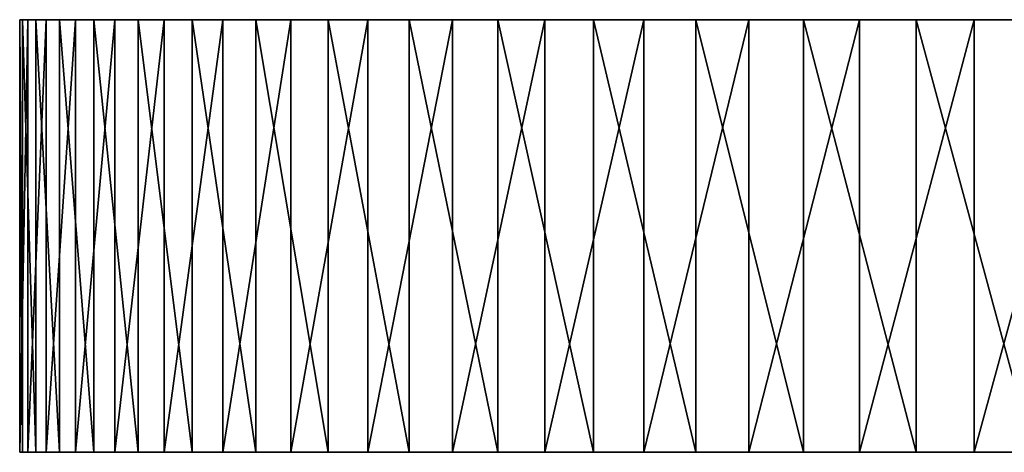
# Model space of a CAD drawing. Extents: x -30 to 30, y -49.7 to 0.
# Drawn here: x -30 to -9.5, y -9 to 0 of the extents above; entities that cross this region are included whole.
import ezdxf

# ---------------------------------------------------------------- set-up
doc = ezdxf.new("R2010")
doc.units = 0
doc.header["$MEASUREMENT"] = 0
doc.layers.add('L2', color=7, linetype='Continuous')

msp = doc.modelspace()

# ---------------------------------------------------------------- linework, layer by layer
at = {"layer": 'L2', "color": 7}
for points in [[(0, 0), (-29.82654, 0, -3.22144), (-29.99306, 0, -0.645483)], [(0, 0), (-29.99306, 0, -0.645483), (-29.93752, 0, 1.935254)], [(-29.93752, -9, 1.935254), (-29.93752, 0, 1.935254), (-29.99306, 0, -0.645483)], [(-29.93752, -9, 1.935254), (-29.99306, 0, -0.645483), (-29.99306, -9, -0.645483)], [(-29.99306, -9, -0.645483), (-29.99306, 0, -0.645483), (-29.82654, 0, -3.22144)], [(-29.99306, -9, -0.645483), (-29.82654, 0, -3.22144), (-29.82654, -9, -3.22144)], [(-29.93752, 0, 1.935254), (-29.66033, 0, 4.501662), (0, 0)], [(-29.66033, -9, 4.501662), (-29.66033, 0, 4.501662), (-29.93752, 0, 1.935254)], [(-29.66033, -9, 4.501662), (-29.93752, 0, 1.935254), (-29.93752, -9, 1.935254)], [(-29.43919, 0, -5.773548), (-29.82654, 0, -3.22144), (0, 0)], [(-29.82654, -9, -3.22144), (-29.82654, 0, -3.22144), (-29.43919, 0, -5.773548)], [(-29.82654, -9, -3.22144), (-29.43919, 0, -5.773548), (-29.43919, -9, -5.773548)], [(0, 0), (-29.66033, 0, 4.501662), (-29.16354, 0, 7.034742)], [(-29.16354, -9, 7.034742), (-29.16354, 0, 7.034742), (-29.66033, 0, 4.501662)], [(-29.16354, -9, 7.034742), (-29.66033, 0, 4.501662), (-29.66033, -9, 4.501662)], [(0, 0), (-28.83389, 0, -8.282909), (-29.43919, 0, -5.773548)], [(-29.43919, -9, -5.773548), (-29.43919, 0, -5.773548), (-28.83389, 0, -8.282909)], [(-29.43919, -9, -5.773548), (-28.83389, 0, -8.282909), (-28.83389, -9, -8.282909)], [(0, 0), (-29.16354, 0, 7.034742), (-28.45085, 0, 9.515739)], [(-28.45085, -9, 9.515739), (-28.45085, 0, 9.515739), (-29.16354, 0, 7.034742)], [(-28.45085, -9, 9.515739), (-29.16354, 0, 7.034742), (-29.16354, -9, 7.034742)], [(0, 0), (-28.01512, 0, -10.73095), (-28.83389, 0, -8.282909)], [(-28.83389, -9, -8.282909), (-28.83389, 0, -8.282909), (-28.01512, 0, -10.73095)], [(-28.83389, -9, -8.282909), (-28.01512, 0, -10.73095), (-28.01512, -9, -10.73095)], [(-28.45085, 0, 9.515739), (-27.52751, 0, 11.92628), (0, 0)], [(-27.52751, -9, 11.92628), (-27.52751, 0, 11.92628), (-28.45085, 0, 9.515739)], [(-27.52751, -9, 11.92628), (-28.45085, 0, 9.515739), (-28.45085, -9, 9.515739)], [(-26.98893, 0, -13.09954), (-28.01512, 0, -10.73095), (0, 0)], [(-28.01512, -9, -10.73095), (-28.01512, 0, -10.73095), (-26.98893, 0, -13.09954)], [(-28.01512, -9, -10.73095), (-26.98893, 0, -13.09954), (-26.98893, -9, -13.09954)], [(0, 0), (-27.52751, 0, 11.92628), (-26.40037, 0, 14.24853)], [(-26.40037, -9, 14.24853), (-26.40037, 0, 14.24853), (-27.52751, 0, 11.92628)], [(-26.40037, -9, 14.24853), (-27.52751, 0, 11.92628), (-27.52751, -9, 11.92628)], [(0, 0), (-25.76292, 0, -15.37114), (-26.98893, 0, -13.09954)], [(-26.98893, -9, -13.09954), (-26.98893, 0, -13.09954), (-25.76292, 0, -15.37114)], [(-26.98893, -9, -13.09954), (-25.76292, 0, -15.37114), (-25.76292, -9, -15.37114)], [(0, 0), (-26.40037, 0, 14.24853), (-25.07776, 0, 16.46529)], [(-25.07776, -9, 16.46529), (-25.07776, 0, 16.46529), (-26.40037, 0, 14.24853)], [(-25.07776, -9, 16.46529), (-26.40037, 0, 14.24853), (-26.40037, -9, 14.24853)], [(0, 0), (-24.34617, 0, -17.52895), (-25.76292, 0, -15.37114)], [(-25.76292, -9, -15.37114), (-25.76292, 0, -15.37114), (-24.34617, 0, -17.52895)], [(-25.76292, -9, -15.37114), (-24.34617, 0, -17.52895), (-24.34617, -9, -17.52895)], [(-25.07776, 0, 16.46529), (-23.5695, 0, 18.56014), (0, 0)], [(-23.5695, -9, 18.56014), (-23.5695, 0, 18.56014), (-25.07776, 0, 16.46529)], [(-23.5695, -9, 18.56014), (-25.07776, 0, 16.46529), (-25.07776, -9, 16.46529)], [(-22.74917, 0, -19.55697), (-24.34617, 0, -17.52895), (0, 0)], [(-24.34617, -9, -17.52895), (-24.34617, 0, -17.52895), (-22.74917, 0, -19.55697)], [(-24.34617, -9, -17.52895), (-22.74917, 0, -19.55697), (-22.74917, -9, -19.55697)], [(0, 0), (-23.5695, 0, 18.56014), (-21.88673, 0, 20.51758)], [(-21.88673, -9, 20.51758), (-21.88673, 0, 20.51758), (-23.5695, 0, 18.56014)], [(-21.88673, -9, 20.51758), (-23.5695, 0, 18.56014), (-23.5695, -9, 18.56014)], [(0, 0), (-20.98375, 0, -21.4402), (-22.74917, 0, -19.55697)], [(-22.74917, -9, -19.55697), (-22.74917, 0, -19.55697), (-20.98375, 0, -21.4402)], [(-22.74917, -9, -19.55697), (-20.98375, 0, -21.4402), (-20.98375, -9, -21.4402)], [(0, 0), (-21.88673, 0, 20.51758), (-20.04192, 0, 22.32312)], [(-20.04192, -9, 22.32312), (-20.04192, 0, 22.32312), (-21.88673, 0, 20.51758)], [(-20.04192, -9, 22.32312), (-21.88673, 0, 20.51758), (-21.88673, -9, 20.51758)], [(0, 0), (-19.06297, 0, -23.1647), (-20.98375, 0, -21.4402)], [(-20.98375, -9, -21.4402), (-20.98375, 0, -21.4402), (-19.06297, 0, -23.1647)], [(-20.98375, -9, -21.4402), (-19.06297, 0, -23.1647), (-19.06297, -9, -23.1647)], [(-20.04192, 0, 22.32312), (-18.04872, 0, 23.96338), (0, 0)], [(-18.04872, -9, 23.96338), (-18.04872, 0, 23.96338), (-20.04192, 0, 22.32312)], [(-18.04872, -9, 23.96338), (-20.04192, 0, 22.32312), (-20.04192, -9, 22.32312)], [(-17.00105, 0, -24.71769), (-19.06297, 0, -23.1647), (0, 0)], [(-19.06297, -9, -23.1647), (-19.06297, 0, -23.1647), (-17.00105, 0, -24.71769)], [(-19.06297, -9, -23.1647), (-17.00105, 0, -24.71769), (-17.00105, -9, -24.71769)], [(0, 0), (-18.04872, 0, 23.96338), (-15.9219, 0, 25.42623)], [(-15.9219, -9, 25.42623), (-15.9219, 0, 25.42623), (-18.04872, 0, 23.96338)], [(-15.9219, -9, 25.42623), (-18.04872, 0, 23.96338), (-18.04872, -9, 23.96338)], [(0, 0), (-14.81327, 0, -26.08768), (-17.00105, 0, -24.71769)], [(-17.00105, -9, -24.71769), (-17.00105, 0, -24.71769), (-14.81327, 0, -26.08768)], [(-17.00105, -9, -24.71769), (-14.81327, 0, -26.08768), (-14.81327, -9, -26.08768)], [(0, 0), (-15.9219, 0, 25.42623), (-13.6772, 0, 26.70083)], [(-13.6772, -9, 26.70083), (-13.6772, 0, 26.70083), (-15.9219, 0, 25.42623)], [(-13.6772, -9, 26.70083), (-15.9219, 0, 25.42623), (-15.9219, -9, 25.42623)], [(0, 0), (-12.51581, 0, -27.26453), (-14.81327, 0, -26.08768)], [(-14.81327, -9, -26.08768), (-14.81327, 0, -26.08768), (-12.51581, 0, -27.26453)], [(-14.81327, -9, -26.08768), (-12.51581, 0, -27.26453), (-12.51581, -9, -27.26453)], [(-13.6772, 0, 26.70083), (-11.33124, 0, 27.77774), (0, 0)], [(-11.33124, -9, 27.77774), (-11.33124, 0, 27.77774), (-13.6772, 0, 26.70083)], [(-11.33124, -9, 27.77774), (-13.6772, 0, 26.70083), (-13.6772, -9, 26.70083)], [(-10.12569, 0, -28.23952), (-12.51581, 0, -27.26453), (0, 0)], [(-12.51581, -9, -27.26453), (-12.51581, 0, -27.26453), (-10.12569, 0, -28.23952)], [(-12.51581, -9, -27.26453), (-10.12569, 0, -28.23952), (-10.12569, -9, -28.23952)], [(0, 0), (-11.33124, 0, 27.77774), (-8.901385, 0, 28.649)], [(-8.901385, -9, 28.649), (-8.901385, 0, 28.649), (-11.33124, 0, 27.77774)], [(-8.901385, -9, 28.649), (-11.33124, 0, 27.77774), (-11.33124, -9, 27.77774)], [(0, 0), (-7.660599, 0, -29.00543), (-10.12569, 0, -28.23952)], [(-10.12569, -9, -28.23952), (-10.12569, 0, -28.23952), (-7.660599, 0, -29.00543)], [(-10.12569, -9, -28.23952), (-7.660599, 0, -29.00543), (-7.660599, -9, -29.00543)], [(-29.99306, -9, -0.645483), (-29.82654, -9, -3.22144), (0, -9)], [(0, -9), (-29.93752, -9, 1.935254), (-29.99306, -9, -0.645483)], [(0, -9), (-29.66033, -9, 4.501662), (-29.93752, -9, 1.935254)], [(0, -9), (-29.82654, -9, -3.22144), (-29.43919, -9, -5.773548)], [(-29.16354, -9, 7.034742), (-29.66033, -9, 4.501662), (0, -9)], [(0, -9), (-29.43919, -9, -5.773548), (-28.83389, -9, -8.282909)], [(0, -9), (-28.45085, -9, 9.515739), (-29.16354, -9, 7.034742)], [(-28.83389, -9, -8.282909), (-28.01512, -9, -10.73095), (0, -9)], [(0, -9), (-27.52751, -9, 11.92628), (-28.45085, -9, 9.515739)], [(0, -9), (-28.01512, -9, -10.73095), (-26.98893, -9, -13.09954)], [(-26.40037, -9, 14.24853), (-27.52751, -9, 11.92628), (0, -9)], [(0, -9), (-26.98893, -9, -13.09954), (-25.76292, -9, -15.37114)], [(0, -9), (-25.07776, -9, 16.46529), (-26.40037, -9, 14.24853)], [(-25.76292, -9, -15.37114), (-24.34617, -9, -17.52895), (0, -9)], [(0, -9), (-23.5695, -9, 18.56014), (-25.07776, -9, 16.46529)], [(0, -9), (-24.34617, -9, -17.52895), (-22.74917, -9, -19.55697)], [(-21.88673, -9, 20.51758), (-23.5695, -9, 18.56014), (0, -9)], [(0, -9), (-22.74917, -9, -19.55697), (-20.98375, -9, -21.4402)], [(0, -9), (-20.04192, -9, 22.32312), (-21.88673, -9, 20.51758)], [(-20.98375, -9, -21.4402), (-19.06297, -9, -23.1647), (0, -9)], [(0, -9), (-18.04872, -9, 23.96338), (-20.04192, -9, 22.32312)], [(0, -9), (-19.06297, -9, -23.1647), (-17.00105, -9, -24.71769)], [(-15.9219, -9, 25.42623), (-18.04872, -9, 23.96338), (0, -9)], [(0, -9), (-17.00105, -9, -24.71769), (-14.81327, -9, -26.08768)], [(0, -9), (-13.6772, -9, 26.70083), (-15.9219, -9, 25.42623)], [(-14.81327, -9, -26.08768), (-12.51581, -9, -27.26453), (0, -9)], [(0, -9), (-11.33124, -9, 27.77774), (-13.6772, -9, 26.70083)], [(0, -9), (-12.51581, -9, -27.26453), (-10.12569, -9, -28.23952)], [(-8.901385, -9, 28.649), (-11.33124, -9, 27.77774), (0, -9)], [(0, -9), (-10.12569, -9, -28.23952), (-7.660599, -9, -29.00543)]]:
    msp.add_3dface(points, dxfattribs=at)

doc.saveas('drawing.dxf')
